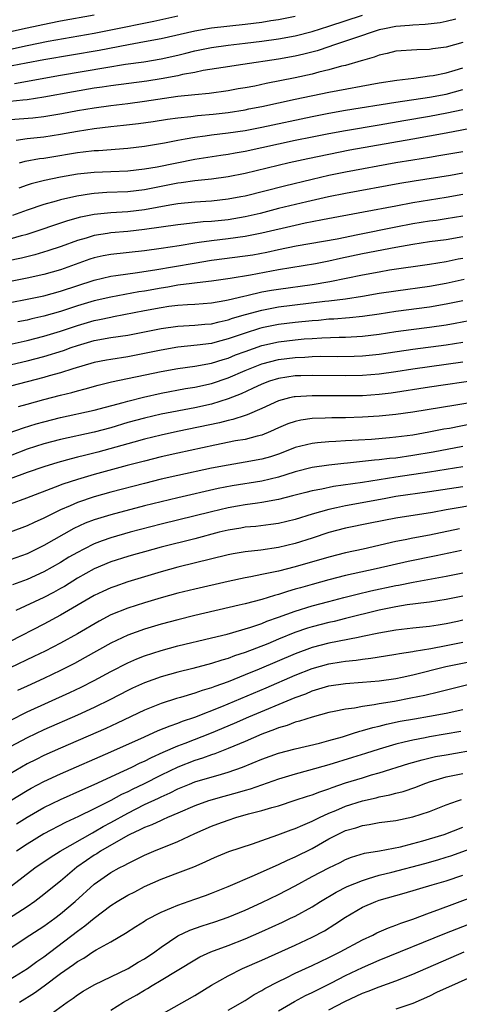
# Model space of a CAD drawing. Units: inches. Extents: x 2643000 to 2646000, y 1515000 to 1518000.
# Drawn here: x 2643570 to 2643623, y 1515825 to 1515942 of the extents above; entities that cross this region are included whole.
import ezdxf

# ---------------------------------------------------------------- set-up
doc = ezdxf.new("R2010")
doc.units = ezdxf.units.IN
doc.header["$MEASUREMENT"] = 0
doc.layers.add('LD26431515_2ft', color=72, linetype='Continuous')

msp = doc.modelspace()

# ---------------------------------------------------------------- linework, layer by layer
at = {"layer": 'LD26431515_2ft'}
for points, elevation in [([(2643579, 1515942.62), (2643575, 1515941.89), (2643573.63, 1515941.63), (2643571, 1515941.08), (2643567, 1515940.19)], 8736), ([(2643567, 1515938.14), (2643571.01, 1515939.01), (2643573.51, 1515939.51), (2643579, 1515940.47), (2643581, 1515940.86), (2643586.12, 1515941.88), (2643589, 1515942.52)], 8738), ([(2643603, 1515942.46), (2643601, 1515942.07), (2643600.08, 1515941.92), (2643599, 1515941.76), (2643597, 1515941.5), (2643593, 1515941.05), (2643591, 1515940.7), (2643587, 1515939.78), (2643585, 1515939.42), (2643583.09, 1515939.09), (2643579.58, 1515938.42), (2643573, 1515937.29), (2643570.9, 1515936.9), (2643568.4, 1515936.4)], 8740), ([(2643622.13, 1515942.13), (2643621, 1515941.85), (2643620.29, 1515941.71), (2643618.5, 1515941.5), (2643617, 1515941.43), (2643616.62, 1515941.38), (2643615, 1515941.25), (2643613.65, 1515941), (2643613, 1515940.86), (2643609.81, 1515939.81), (2643609, 1515939.51), (2643607.42, 1515939), (2643607.12, 1515938.88), (2643605.62, 1515938.38), (2643604.03, 1515937.97), (2643603, 1515937.73), (2643601, 1515937.37), (2643596.72, 1515936.72), (2643594.39, 1515936.39), (2643592.02, 1515936.02), (2643591, 1515935.8), (2643589.53, 1515935.53), (2643589, 1515935.4), (2643587, 1515935.01), (2643585.27, 1515934.73), (2643581, 1515934.19), (2643579.97, 1515934.03), (2643579, 1515933.9), (2643576.52, 1515933.48), (2643573, 1515932.83), (2643571, 1515932.53), (2643570.5, 1515932.5), (2643569, 1515932.33)], 8744), ([(2643569.51, 1515934.49), (2643575, 1515935.46), (2643580.38, 1515936.38), (2643582.76, 1515936.76), (2643584.93, 1515937.07), (2643587, 1515937.41), (2643589, 1515937.85), (2643589.93, 1515938.07), (2643591, 1515938.35), (2643593, 1515938.77), (2643595, 1515939.05), (2643597, 1515939.27), (2643599, 1515939.51), (2643601, 1515939.79), (2643603, 1515940.16), (2643605, 1515940.67), (2643607, 1515941.3), (2643611, 1515942.6)], 8742), ([(2643623, 1515939.34), (2643621, 1515938.81), (2643619.4, 1515938.6), (2643619, 1515938.52), (2643617.51, 1515938.49), (2643615, 1515938.31), (2643613.96, 1515938.05), (2643613, 1515937.85), (2643612.39, 1515937.61), (2643611, 1515937.23), (2643610.84, 1515937.16), (2643609, 1515936.63), (2643608.52, 1515936.52), (2643607, 1515936.09), (2643605.81, 1515935.81), (2643605, 1515935.59), (2643603, 1515935.15), (2643599.54, 1515934.46), (2643598.17, 1515934.17), (2643597, 1515933.96), (2643596.17, 1515933.83), (2643595, 1515933.61), (2643592.71, 1515933.29), (2643591, 1515933.14), (2643589, 1515932.93), (2643585, 1515932.31), (2643583, 1515932.06), (2643581, 1515931.83), (2643579, 1515931.55), (2643577, 1515931.22), (2643575.14, 1515930.86), (2643573, 1515930.49), (2643571.67, 1515930.33), (2643569, 1515930.13)], 8746), ([(2643569.71, 1515927.71), (2643571, 1515927.9), (2643573, 1515928.1), (2643575, 1515928.42), (2643577, 1515928.78), (2643579, 1515929.09), (2643581, 1515929.33), (2643582.51, 1515929.49), (2643584.3, 1515929.7), (2643586.05, 1515929.95), (2643587.77, 1515930.23), (2643589, 1515930.4), (2643590.55, 1515930.55), (2643591.34, 1515930.66), (2643593.18, 1515930.82), (2643595, 1515931.02), (2643597, 1515931.35), (2643597.44, 1515931.44), (2643599, 1515931.75), (2643603, 1515932.6), (2643607, 1515933.42), (2643613, 1515934.54), (2643615.12, 1515934.88), (2643617.12, 1515935.12), (2643619, 1515935.37), (2643619.44, 1515935.44), (2643621, 1515935.76), (2643622.05, 1515936.05), (2643623, 1515936.33)], 8748), ([(2643570.08, 1515925), (2643570.78, 1515925.22), (2643572.47, 1515925.53), (2643573, 1515925.59), (2643573.7, 1515925.7), (2643577, 1515926.26), (2643577.68, 1515926.32), (2643579, 1515926.48), (2643579.5, 1515926.5), (2643583, 1515926.75), (2643585, 1515927), (2643587.41, 1515927.41), (2643589, 1515927.73), (2643589.87, 1515927.87), (2643591, 1515928.09), (2643592.24, 1515928.24), (2643593, 1515928.36), (2643595, 1515928.58), (2643597, 1515928.89), (2643599, 1515929.28), (2643605, 1515930.54), (2643607, 1515930.93), (2643609, 1515931.28), (2643615, 1515932.26), (2643619, 1515932.85), (2643621, 1515933.22), (2643623, 1515933.74)], 8750), ([(2643623, 1515931.35), (2643621.08, 1515930.92), (2643619, 1515930.54), (2643615.96, 1515930.04), (2643613, 1515929.52), (2643609, 1515928.85), (2643607, 1515928.49), (2643605, 1515928.09), (2643603, 1515927.66), (2643597, 1515926.37), (2643595.83, 1515926.17), (2643595, 1515926.01), (2643594.11, 1515925.89), (2643591, 1515925.4), (2643586.52, 1515924.52), (2643585, 1515924.25), (2643583, 1515924.01), (2643581, 1515923.93), (2643579, 1515923.86), (2643577, 1515923.67), (2643575, 1515923.32), (2643573.08, 1515922.92), (2643571.49, 1515922.51), (2643571, 1515922.36), (2643570.02, 1515921.98)], 8752), ([(2643624.74, 1515929.26), (2643621, 1515928.54), (2643617, 1515927.85), (2643609.49, 1515926.51), (2643607, 1515926.03), (2643604.5, 1515925.5), (2643602.25, 1515925), (2643597, 1515923.75), (2643595, 1515923.34), (2643593, 1515923.06), (2643591, 1515922.86), (2643589.38, 1515922.62), (2643589, 1515922.58), (2643585, 1515921.8), (2643583, 1515921.57), (2643580.53, 1515921.47), (2643579, 1515921.37), (2643578.67, 1515921.33), (2643576.95, 1515921.05), (2643575, 1515920.61), (2643574.45, 1515920.45), (2643573, 1515920.07), (2643571, 1515919.39), (2643569.27, 1515918.73)], 8754), ([(2643569, 1515915.95), (2643570.35, 1515916.35), (2643571, 1515916.52), (2643575.86, 1515918.14), (2643577.42, 1515918.58), (2643579, 1515918.91), (2643581, 1515919.11), (2643583, 1515919.22), (2643585, 1515919.47), (2643588.02, 1515920.02), (2643589, 1515920.17), (2643591, 1515920.38), (2643593, 1515920.51), (2643595, 1515920.71), (2643596.5, 1515921), (2643597, 1515921.1), (2643601.71, 1515922.29), (2643605, 1515923.08), (2643607, 1515923.53), (2643609, 1515923.94), (2643615, 1515925.04), (2643617, 1515925.38), (2643619, 1515925.71), (2643620.12, 1515925.88), (2643623, 1515926.37)], 8756), ([(2643623, 1515923.78), (2643621.52, 1515923.52), (2643617.17, 1515922.83), (2643615.46, 1515922.54), (2643609, 1515921.37), (2643606.96, 1515920.96), (2643604.38, 1515920.38), (2643601, 1515919.56), (2643598.82, 1515919), (2643597, 1515918.58), (2643595.65, 1515918.35), (2643595, 1515918.24), (2643593, 1515918.04), (2643592.02, 1515917.98), (2643589.7, 1515917.7), (2643589, 1515917.63), (2643585, 1515917.07), (2643583, 1515916.83), (2643581, 1515916.66), (2643580.58, 1515916.58), (2643579, 1515916.35), (2643578.06, 1515916.06), (2643577, 1515915.76), (2643575.06, 1515915.06), (2643573.48, 1515914.52), (2643571.94, 1515914.06), (2643570.34, 1515913.66), (2643567, 1515912.99)], 8758), ([(2643623, 1515921.23), (2643621, 1515920.88), (2643617, 1515920.24), (2643615, 1515919.87), (2643611.13, 1515919.13), (2643606.24, 1515918.24), (2643605, 1515917.99), (2643604.19, 1515917.81), (2643603, 1515917.57), (2643599, 1515916.64), (2643597, 1515916.23), (2643595, 1515915.95), (2643593, 1515915.73), (2643591.51, 1515915.51), (2643591, 1515915.45), (2643589.14, 1515915.14), (2643587, 1515914.82), (2643585, 1515914.55), (2643581, 1515914.1), (2643580.07, 1515913.93), (2643579, 1515913.68), (2643578.48, 1515913.52), (2643575, 1515912.28), (2643573, 1515911.7), (2643571, 1515911.26), (2643567, 1515910.49)], 8760), ([(2643569, 1515908.38), (2643571, 1515908.76), (2643573, 1515909.18), (2643575, 1515909.72), (2643579, 1515911.02), (2643581, 1515911.5), (2643581.58, 1515911.58), (2643583, 1515911.79), (2643583.9, 1515911.9), (2643586.25, 1515912.25), (2643590.92, 1515913.08), (2643593, 1515913.41), (2643597, 1515913.92), (2643597.93, 1515914.07), (2643599.61, 1515914.39), (2643601, 1515914.69), (2643603.11, 1515915.11), (2643607.98, 1515915.98), (2643610.47, 1515916.47), (2643615, 1515917.39), (2643617, 1515917.77), (2643619, 1515918.1), (2643619.8, 1515918.2), (2643621, 1515918.38), (2643623, 1515918.71)], 8762), ([(2643623, 1515916.19), (2643621, 1515915.86), (2643619, 1515915.59), (2643617, 1515915.29), (2643615, 1515914.93), (2643611, 1515914.16), (2643608.39, 1515913.61), (2643607, 1515913.3), (2643605.42, 1515913), (2643601, 1515912.27), (2643597.65, 1515911.65), (2643595.23, 1515911.23), (2643593, 1515910.92), (2643591.29, 1515910.71), (2643590.65, 1515910.65), (2643589, 1515910.43), (2643587.79, 1515910.21), (2643587, 1515910.1), (2643585, 1515909.74), (2643584.35, 1515909.65), (2643581, 1515909.02), (2643579, 1515908.57), (2643577, 1515907.97), (2643575, 1515907.31), (2643573, 1515906.74), (2643571.57, 1515906.43), (2643571, 1515906.29), (2643569.91, 1515906.09)], 8764), ([(2643567.03, 1515902.97), (2643571, 1515903.86), (2643573, 1515904.36), (2643575, 1515904.96), (2643577, 1515905.65), (2643579, 1515906.24), (2643579.65, 1515906.35), (2643581, 1515906.64), (2643581.31, 1515906.69), (2643585, 1515907.42), (2643587, 1515907.78), (2643587.92, 1515907.92), (2643589, 1515908.04), (2643590.13, 1515908.13), (2643591, 1515908.17), (2643593, 1515908.33), (2643594.6, 1515908.6), (2643595, 1515908.68), (2643596.85, 1515909.15), (2643597.22, 1515909.22), (2643599, 1515909.64), (2643600.16, 1515909.84), (2643601, 1515909.98), (2643605, 1515910.54), (2643607.11, 1515910.89), (2643611, 1515911.68), (2643613, 1515912.04), (2643614.25, 1515912.25), (2643619, 1515912.96), (2643621, 1515913.27), (2643622.44, 1515913.56), (2643623, 1515913.65)], 8766), ([(2643569.16, 1515901), (2643571, 1515901.44), (2643573, 1515901.95), (2643575.34, 1515902.66), (2643576.27, 1515903), (2643577, 1515903.25), (2643579, 1515903.83), (2643581, 1515904.19), (2643583, 1515904.49), (2643587, 1515905.29), (2643589, 1515905.55), (2643591, 1515905.67), (2643592.21, 1515905.79), (2643593, 1515905.85), (2643593.92, 1515906.08), (2643595, 1515906.3), (2643595.51, 1515906.49), (2643597.05, 1515906.95), (2643599, 1515907.47), (2643601, 1515907.84), (2643606.52, 1515908.52), (2643607, 1515908.56), (2643609, 1515908.82), (2643611, 1515909.13), (2643613, 1515909.47), (2643615, 1515909.78), (2643619, 1515910.32), (2643621, 1515910.68), (2643623.15, 1515911.15)], 8768), ([(2643623, 1515908.59), (2643621, 1515908.17), (2643619, 1515907.83), (2643615, 1515907.31), (2643613, 1515906.98), (2643611, 1515906.69), (2643609.47, 1515906.53), (2643607.61, 1515906.39), (2643607, 1515906.37), (2643605.75, 1515906.25), (2643605, 1515906.21), (2643603, 1515906.01), (2643601, 1515905.76), (2643599, 1515905.36), (2643598.71, 1515905.29), (2643597, 1515904.74), (2643595, 1515904.03), (2643593.67, 1515903.67), (2643593, 1515903.5), (2643591.28, 1515903.28), (2643589, 1515903.05), (2643587, 1515902.7), (2643585, 1515902.28), (2643583, 1515901.91), (2643581, 1515901.6), (2643580.49, 1515901.51), (2643579, 1515901.21), (2643576.46, 1515900.46), (2643575, 1515899.99), (2643573.62, 1515899.62), (2643573, 1515899.44), (2643567, 1515897.89)], 8770), ([(2643569.97, 1515895.97), (2643571, 1515896.27), (2643573, 1515896.81), (2643575, 1515897.33), (2643576.35, 1515897.65), (2643577, 1515897.84), (2643577.93, 1515898.07), (2643579.49, 1515898.51), (2643581.08, 1515898.92), (2643587, 1515900.15), (2643589, 1515900.51), (2643591, 1515900.8), (2643593, 1515901.16), (2643594.4, 1515901.6), (2643595, 1515901.76), (2643595.88, 1515902.12), (2643597, 1515902.55), (2643599, 1515903.24), (2643601, 1515903.69), (2643603, 1515903.94), (2643604.04, 1515904.04), (2643605, 1515904.1), (2643606.17, 1515904.17), (2643608.24, 1515904.24), (2643609, 1515904.24), (2643610.32, 1515904.32), (2643611, 1515904.35), (2643613, 1515904.59), (2643615, 1515904.91), (2643616.84, 1515905.16), (2643619, 1515905.43), (2643621, 1515905.73), (2643622.08, 1515905.92), (2643623.75, 1515906.25)], 8772), ([(2643568.85, 1515892.85), (2643570.56, 1515893.44), (2643572.09, 1515893.91), (2643573, 1515894.16), (2643575, 1515894.68), (2643579, 1515895.54), (2643582.47, 1515896.47), (2643583, 1515896.63), (2643584.89, 1515897.11), (2643587, 1515897.57), (2643589.89, 1515898.11), (2643591, 1515898.28), (2643593, 1515898.72), (2643595, 1515899.4), (2643597, 1515900.26), (2643599, 1515901.07), (2643601, 1515901.57), (2643603, 1515901.83), (2643604.12, 1515901.88), (2643605, 1515901.94), (2643605.97, 1515901.97), (2643608.04, 1515901.96), (2643610.02, 1515901.98), (2643611, 1515902.01), (2643613, 1515902.21), (2643617, 1515902.81), (2643621, 1515903.34), (2643623, 1515903.66)], 8774), ([(2643623, 1515901.26), (2643617, 1515900.43), (2643615, 1515900.12), (2643613, 1515899.83), (2643611, 1515899.67), (2643609, 1515899.65), (2643605, 1515899.69), (2643603.65, 1515899.65), (2643603, 1515899.62), (2643601, 1515899.33), (2643599.93, 1515899), (2643599, 1515898.66), (2643597.88, 1515898.12), (2643596.52, 1515897.48), (2643595, 1515896.88), (2643593, 1515896.28), (2643591, 1515895.84), (2643587, 1515895.06), (2643585, 1515894.61), (2643583, 1515894.06), (2643581, 1515893.46), (2643579, 1515892.92), (2643575, 1515892.05), (2643573, 1515891.52), (2643571, 1515890.88), (2643569, 1515890.12)], 8776), ([(2643625, 1515899.15), (2643619, 1515898.27), (2643614.42, 1515897.58), (2643613, 1515897.4), (2643611, 1515897.27), (2643609, 1515897.25), (2643606.73, 1515897.27), (2643605, 1515897.27), (2643603, 1515897.15), (2643602.87, 1515897.13), (2643602.3, 1515897), (2643601, 1515896.66), (2643599, 1515895.74), (2643597.25, 1515895), (2643597, 1515894.91), (2643595.56, 1515894.44), (2643595, 1515894.33), (2643593.95, 1515894.05), (2643588.94, 1515893), (2643587, 1515892.57), (2643585, 1515892.09), (2643583.75, 1515891.75), (2643579.45, 1515890.55), (2643577.84, 1515890.16), (2643577, 1515889.93), (2643576.25, 1515889.75), (2643574.68, 1515889.32), (2643573, 1515888.81), (2643571, 1515888.1), (2643569, 1515887.35)], 8778), ([(2643624.55, 1515896.55), (2643622.14, 1515896.14), (2643617, 1515895.32), (2643615, 1515895.03), (2643613, 1515894.82), (2643611, 1515894.71), (2643609, 1515894.65), (2643607.37, 1515894.63), (2643606.58, 1515894.58), (2643605, 1515894.54), (2643603.65, 1515894.35), (2643603, 1515894.21), (2643602.1, 1515893.9), (2643601, 1515893.43), (2643600.05, 1515893), (2643599, 1515892.57), (2643598.45, 1515892.45), (2643597, 1515892.06), (2643595.88, 1515891.88), (2643593.38, 1515891.38), (2643589, 1515890.43), (2643587, 1515889.97), (2643585, 1515889.48), (2643582.95, 1515888.95), (2643579, 1515887.88), (2643577, 1515887.3), (2643575.27, 1515886.73), (2643574.36, 1515886.36), (2643570.94, 1515885.06), (2643569, 1515884.35)], 8780), ([(2643627, 1515894.53), (2643621.38, 1515893.38), (2643620.73, 1515893.27), (2643618.91, 1515892.91), (2643617, 1515892.58), (2643615, 1515892.31), (2643614.23, 1515892.23), (2643612.07, 1515892.07), (2643609, 1515891.9), (2643607.82, 1515891.82), (2643607, 1515891.78), (2643605.64, 1515891.64), (2643605, 1515891.59), (2643603, 1515891.1), (2643601.5, 1515890.5), (2643601, 1515890.32), (2643600.02, 1515889.98), (2643599, 1515889.69), (2643597, 1515889.33), (2643595, 1515889.01), (2643593, 1515888.63), (2643589, 1515887.77), (2643587, 1515887.31), (2643585, 1515886.82), (2643581, 1515885.77), (2643579, 1515885.22), (2643577, 1515884.54), (2643576.15, 1515884.15), (2643575, 1515883.66), (2643573.64, 1515883), (2643573, 1515882.66), (2643571.84, 1515882.16), (2643571, 1515881.75), (2643569, 1515881)], 8782), ([(2643623, 1515891.22), (2643619.45, 1515890.55), (2643617, 1515890.13), (2643615, 1515889.84), (2643614.23, 1515889.77), (2643613, 1515889.61), (2643612.43, 1515889.57), (2643611, 1515889.41), (2643609.22, 1515889.22), (2643608.8, 1515889.2), (2643607, 1515889), (2643605, 1515888.71), (2643603, 1515888.2), (2643601.86, 1515887.86), (2643601, 1515887.58), (2643599, 1515887.1), (2643595.48, 1515886.52), (2643593.8, 1515886.2), (2643589, 1515885.11), (2643587, 1515884.64), (2643585, 1515884.14), (2643581, 1515883.09), (2643579.39, 1515882.61), (2643579, 1515882.48), (2643577.92, 1515882.08), (2643576.56, 1515881.44), (2643573, 1515879.41), (2643571, 1515878.44), (2643569, 1515877.73)], 8784), ([(2643623, 1515888.8), (2643621, 1515888.47), (2643619, 1515888.16), (2643615, 1515887.57), (2643611, 1515886.94), (2643607.55, 1515886.45), (2643606.15, 1515886.15), (2643605, 1515885.94), (2643604.25, 1515885.75), (2643602.68, 1515885.32), (2643601, 1515884.9), (2643599, 1515884.53), (2643598.47, 1515884.47), (2643597, 1515884.26), (2643596.09, 1515884.09), (2643595, 1515883.89), (2643593, 1515883.42), (2643587, 1515881.96), (2643583.28, 1515881), (2643581, 1515880.35), (2643579.96, 1515879.96), (2643579, 1515879.62), (2643577.76, 1515879), (2643577, 1515878.6), (2643575.99, 1515878.01), (2643575, 1515877.39), (2643573, 1515876.27), (2643571, 1515875.35), (2643569.25, 1515874.75)], 8786), ([(2643623, 1515886.41), (2643619, 1515885.81), (2643615, 1515885.24), (2643613.59, 1515885), (2643609, 1515884.16), (2643607.9, 1515883.9), (2643607, 1515883.72), (2643605, 1515883.14), (2643603, 1515882.51), (2643601, 1515882.03), (2643600.09, 1515881.91), (2643598.3, 1515881.7), (2643597, 1515881.59), (2643596.51, 1515881.49), (2643595, 1515881.26), (2643593.93, 1515881), (2643591, 1515880.23), (2643587, 1515879.22), (2643585, 1515878.68), (2643583.7, 1515878.3), (2643583, 1515878.1), (2643581, 1515877.47), (2643579, 1515876.62), (2643577, 1515875.51), (2643575.45, 1515874.55), (2643575, 1515874.3), (2643574.17, 1515873.83), (2643573, 1515873.21), (2643569.66, 1515871.66)], 8788), ([(2643625, 1515884.34), (2643621, 1515883.66), (2643619.37, 1515883.37), (2643615, 1515882.66), (2643611.92, 1515882.08), (2643609, 1515881.48), (2643607, 1515880.95), (2643605, 1515880.29), (2643603, 1515879.66), (2643601, 1515879.18), (2643598.87, 1515878.87), (2643597, 1515878.67), (2643595.57, 1515878.43), (2643595, 1515878.31), (2643589, 1515876.82), (2643587, 1515876.28), (2643585, 1515875.7), (2643583, 1515875.09), (2643581.45, 1515874.55), (2643581, 1515874.39), (2643580.05, 1515873.95), (2643579, 1515873.45), (2643575, 1515871.11), (2643573, 1515870.04), (2643569, 1515868)], 8790), ([(2643622.58, 1515881.42), (2643619, 1515880.65), (2643617, 1515880.29), (2643616.11, 1515880.11), (2643615, 1515879.91), (2643611.09, 1515879), (2643609, 1515878.54), (2643607, 1515878.04), (2643603, 1515876.88), (2643601, 1515876.38), (2643600.2, 1515876.2), (2643599, 1515875.97), (2643597.69, 1515875.69), (2643597, 1515875.58), (2643595, 1515875.14), (2643591, 1515874.2), (2643589, 1515873.72), (2643587, 1515873.18), (2643585, 1515872.59), (2643583, 1515871.95), (2643581, 1515871.14), (2643579.6, 1515870.4), (2643577, 1515868.9), (2643575, 1515867.8), (2643573.16, 1515866.84), (2643571.82, 1515866.18), (2643569, 1515864.83)], 8792), ([(2643622.83, 1515878.83), (2643619.82, 1515878.18), (2643616.48, 1515877.52), (2643612.63, 1515876.63), (2643609, 1515875.84), (2643607, 1515875.34), (2643605, 1515874.78), (2643603.61, 1515874.39), (2643603, 1515874.2), (2643602.05, 1515873.95), (2643601, 1515873.59), (2643600.52, 1515873.48), (2643599, 1515873), (2643597, 1515872.47), (2643596.29, 1515872.29), (2643591, 1515871.07), (2643589, 1515870.58), (2643587, 1515870.05), (2643585, 1515869.45), (2643583, 1515868.73), (2643581, 1515867.78), (2643577.94, 1515866.06), (2643576.64, 1515865.36), (2643575.93, 1515865), (2643575, 1515864.54), (2643573, 1515863.58), (2643571, 1515862.67), (2643569.86, 1515862.14)], 8794), ([(2643569, 1515858.58), (2643571, 1515859.6), (2643576.11, 1515861.89), (2643577.46, 1515862.54), (2643579, 1515863.32), (2643581, 1515864.4), (2643583, 1515865.45), (2643584.08, 1515865.92), (2643585, 1515866.28), (2643587, 1515866.91), (2643589, 1515867.45), (2643593, 1515868.4), (2643594.87, 1515868.87), (2643596.61, 1515869.39), (2643597, 1515869.48), (2643597.69, 1515869.69), (2643599, 1515870.14), (2643599.6, 1515870.4), (2643601, 1515870.87), (2643603, 1515871.6), (2643605, 1515872.22), (2643607, 1515872.76), (2643608.77, 1515873.23), (2643610.37, 1515873.63), (2643611.99, 1515874.01), (2643615, 1515874.67), (2643615.29, 1515874.71), (2643617.07, 1515875.07), (2643621, 1515875.78), (2643623, 1515876.16)], 8796), ([(2643623, 1515873.4), (2643621, 1515873), (2643619, 1515872.67), (2643618.64, 1515872.64), (2643616.34, 1515872.34), (2643615, 1515872.13), (2643613, 1515871.71), (2643609, 1515870.72), (2643607.62, 1515870.38), (2643607, 1515870.25), (2643605, 1515869.73), (2643604.45, 1515869.55), (2643602.96, 1515869.04), (2643601, 1515868.25), (2643599.72, 1515867.72), (2643597, 1515866.66), (2643595.74, 1515866.26), (2643595, 1515865.97), (2643594.24, 1515865.76), (2643593, 1515865.35), (2643590.76, 1515864.76), (2643589, 1515864.32), (2643587, 1515863.77), (2643585, 1515863.06), (2643583.59, 1515862.41), (2643583, 1515862.13), (2643580.95, 1515861.05), (2643579, 1515860.11), (2643577, 1515859.2), (2643573, 1515857.45), (2643571, 1515856.51), (2643569, 1515855.42)], 8798), ([(2643623, 1515870.51), (2643622.36, 1515870.36), (2643621, 1515870.07), (2643620.06, 1515869.94), (2643619, 1515869.77), (2643617, 1515869.57), (2643615, 1515869.35), (2643612.98, 1515868.98), (2643611, 1515868.56), (2643610.48, 1515868.47), (2643607, 1515867.79), (2643605, 1515867.26), (2643603, 1515866.52), (2643598.69, 1515864.69), (2643597, 1515863.99), (2643595, 1515863.19), (2643593.38, 1515862.62), (2643593, 1515862.46), (2643591.87, 1515862.13), (2643591, 1515861.81), (2643589.3, 1515861.3), (2643588.83, 1515861.17), (2643587, 1515860.6), (2643585, 1515859.8), (2643581.75, 1515858.25), (2643580.38, 1515857.62), (2643575, 1515855.28), (2643573, 1515854.39), (2643572.07, 1515853.93), (2643571, 1515853.39), (2643569, 1515852.23)], 8800), ([(2643569, 1515849.01), (2643571, 1515850.23), (2643571.49, 1515850.51), (2643573, 1515851.3), (2643575, 1515852.23), (2643581, 1515854.84), (2643585, 1515856.64), (2643586.64, 1515857.36), (2643588.06, 1515857.94), (2643589, 1515858.25), (2643589.53, 1515858.47), (2643591, 1515858.96), (2643594.22, 1515860.22), (2643599.54, 1515862.46), (2643603, 1515863.97), (2643605, 1515864.76), (2643607, 1515865.31), (2643608.46, 1515865.54), (2643609, 1515865.64), (2643610.24, 1515865.76), (2643611, 1515865.88), (2643612.01, 1515865.99), (2643613.74, 1515866.26), (2643615, 1515866.47), (2643615.44, 1515866.56), (2643617, 1515866.79), (2643617.17, 1515866.83), (2643619.15, 1515867.15), (2643621, 1515867.5), (2643623, 1515867.89)], 8802), ([(2643569.74, 1515846.26), (2643571, 1515847.05), (2643573, 1515848.19), (2643575, 1515849.17), (2643577.64, 1515850.36), (2643579, 1515850.94), (2643582.56, 1515852.56), (2643583.48, 1515853), (2643584.49, 1515853.51), (2643585, 1515853.73), (2643585.83, 1515854.17), (2643587.22, 1515854.78), (2643589, 1515855.53), (2643589.85, 1515855.85), (2643593, 1515857.11), (2643595.75, 1515858.25), (2643597.46, 1515859), (2643603, 1515861.32), (2643604.24, 1515861.76), (2643605, 1515862.09), (2643607, 1515862.68), (2643609, 1515862.99), (2643611, 1515863.13), (2643613, 1515863.28), (2643615, 1515863.57), (2643615.73, 1515863.73), (2643617, 1515864.01), (2643620.97, 1515865), (2643624.32, 1515865.68)], 8804), ([(2643625, 1515863.17), (2643620.07, 1515861.93), (2643618.44, 1515861.56), (2643616.78, 1515861.22), (2643614.85, 1515860.85), (2643613, 1515860.54), (2643612.42, 1515860.42), (2643611, 1515860.25), (2643610.05, 1515860.05), (2643609, 1515859.93), (2643607.62, 1515859.62), (2643607, 1515859.51), (2643605, 1515858.98), (2643603.51, 1515858.49), (2643603, 1515858.38), (2643602.02, 1515857.98), (2643601, 1515857.7), (2643600.51, 1515857.49), (2643599, 1515856.94), (2643597, 1515856.07), (2643595, 1515855.24), (2643593.4, 1515854.6), (2643593, 1515854.48), (2643591.93, 1515854.07), (2643591, 1515853.79), (2643588.99, 1515853.01), (2643587, 1515852.07), (2643584.88, 1515851), (2643583.61, 1515850.39), (2643583, 1515850.06), (2643582.27, 1515849.73), (2643581, 1515849.02), (2643579, 1515848.03), (2643577.12, 1515847.12), (2643575.58, 1515846.42), (2643573, 1515845.05), (2643571, 1515843.82), (2643569.74, 1515843)], 8806), ([(2643569.15, 1515838.85), (2643571.93, 1515841), (2643573.75, 1515842.25), (2643574.93, 1515843), (2643578.8, 1515845.2), (2643579, 1515845.3), (2643580.07, 1515845.93), (2643581, 1515846.41), (2643583, 1515847.54), (2643585, 1515848.54), (2643586.68, 1515849.32), (2643587, 1515849.48), (2643588.06, 1515849.94), (2643589, 1515850.43), (2643590.39, 1515851), (2643591, 1515851.24), (2643594.18, 1515852.18), (2643595, 1515852.4), (2643596.69, 1515853), (2643599, 1515853.94), (2643601, 1515854.68), (2643603, 1515855.21), (2643605.87, 1515855.87), (2643607, 1515856.17), (2643608.64, 1515856.64), (2643609.81, 1515857), (2643610.7, 1515857.3), (2643611, 1515857.36), (2643612.25, 1515857.75), (2643613, 1515857.91), (2643613.86, 1515858.14), (2643615.52, 1515858.48), (2643617.22, 1515858.78), (2643619, 1515859.07), (2643621, 1515859.44), (2643623, 1515859.87)], 8808), ([(2643622.75, 1515857.25), (2643619, 1515856.61), (2643618.5, 1515856.5), (2643617, 1515856.23), (2643615.98, 1515855.98), (2643615, 1515855.76), (2643613, 1515855.17), (2643611.36, 1515854.64), (2643609.84, 1515854.16), (2643607, 1515853.29), (2643604.59, 1515852.59), (2643603, 1515852.16), (2643601, 1515851.57), (2643597.6, 1515850.4), (2643597, 1515850.24), (2643596.05, 1515849.95), (2643594.47, 1515849.53), (2643592.64, 1515849), (2643591, 1515848.41), (2643589, 1515847.53), (2643587.75, 1515847), (2643587.24, 1515846.76), (2643587, 1515846.67), (2643585.87, 1515846.13), (2643585, 1515845.83), (2643584.47, 1515845.53), (2643583.24, 1515845), (2643583, 1515844.88), (2643579.77, 1515843), (2643579.31, 1515842.69), (2643579, 1515842.51), (2643578.1, 1515841.9), (2643576.92, 1515841.08), (2643575, 1515839.44), (2643574.44, 1515839), (2643573, 1515837.82), (2643571.93, 1515837), (2643571, 1515836.38), (2643566.51, 1515833.49)], 8810), ([(2643569, 1515831.44), (2643571.32, 1515833), (2643573, 1515834.06), (2643574.31, 1515835), (2643575, 1515835.52), (2643576.73, 1515837), (2643579, 1515839.06), (2643581, 1515840.45), (2643582, 1515841), (2643582.67, 1515841.33), (2643583, 1515841.53), (2643585, 1515842.53), (2643586.14, 1515843), (2643589, 1515844.14), (2643591, 1515845.11), (2643593, 1515845.97), (2643593.76, 1515846.24), (2643595, 1515846.71), (2643595.9, 1515847), (2643597.43, 1515847.43), (2643599, 1515847.83), (2643600.19, 1515848.19), (2643601, 1515848.41), (2643603, 1515849.06), (2643604.45, 1515849.55), (2643605, 1515849.72), (2643605.92, 1515850.08), (2643607, 1515850.43), (2643607.41, 1515850.59), (2643609, 1515851.13), (2643611, 1515851.75), (2643612.08, 1515852.08), (2643613, 1515852.33), (2643616.56, 1515853.44), (2643618.12, 1515853.88), (2643619.74, 1515854.26), (2643621, 1515854.49), (2643625, 1515855.18)], 8812), ([(2643569, 1515827.76), (2643571.06, 1515829), (2643572.16, 1515829.84), (2643573, 1515830.41), (2643577, 1515833.48), (2643577.9, 1515834.1), (2643579, 1515835.02), (2643581, 1515836.53), (2643581.75, 1515837), (2643583, 1515837.74), (2643583.84, 1515838.16), (2643585, 1515838.77), (2643587, 1515839.66), (2643589, 1515840.4), (2643590.88, 1515841.12), (2643592.26, 1515841.74), (2643593, 1515842.1), (2643593.63, 1515842.37), (2643595.06, 1515842.94), (2643597.89, 1515843.89), (2643599, 1515844.28), (2643600.93, 1515844.93), (2643602.49, 1515845.52), (2643603, 1515845.68), (2643603.89, 1515846.11), (2643605, 1515846.56), (2643605.87, 1515847), (2643607, 1515847.51), (2643607.85, 1515847.85), (2643609, 1515848.34), (2643611, 1515849), (2643612.63, 1515849.37), (2643613, 1515849.47), (2643614.29, 1515849.71), (2643615, 1515849.91), (2643615.88, 1515850.12), (2643617.36, 1515850.64), (2643618.26, 1515851), (2643619, 1515851.25), (2643621, 1515851.85), (2643623, 1515852.27)], 8814), ([(2643570.09, 1515825), (2643571.89, 1515826.11), (2643573.05, 1515826.95), (2643575, 1515828.4), (2643576.52, 1515829.48), (2643577, 1515829.86), (2643577.75, 1515830.25), (2643578.86, 1515831), (2643579.24, 1515831.24), (2643581, 1515832.21), (2643582.76, 1515833.24), (2643583.97, 1515834.03), (2643585, 1515834.65), (2643585.2, 1515834.8), (2643587, 1515835.74), (2643588.23, 1515836.23), (2643589, 1515836.58), (2643591, 1515837.26), (2643592.29, 1515837.71), (2643593, 1515837.99), (2643595, 1515838.8), (2643598.12, 1515840.12), (2643600.7, 1515841.3), (2643601, 1515841.42), (2643602.06, 1515841.94), (2643603, 1515842.34), (2643605, 1515843.32), (2643607, 1515844.45), (2643608.04, 1515845), (2643609, 1515845.45), (2643610.21, 1515845.79), (2643611, 1515846.07), (2643611.82, 1515846.18), (2643613, 1515846.4), (2643615, 1515846.66), (2643617, 1515847.08), (2643619, 1515847.74), (2643621, 1515848.53), (2643622.34, 1515849), (2643622.84, 1515849.16)], 8816), ([(2643571.85, 1515822.15), (2643575.77, 1515825), (2643576.51, 1515825.49), (2643577, 1515825.86), (2643577.7, 1515826.3), (2643579, 1515827.05), (2643583.07, 1515829), (2643584.25, 1515829.75), (2643585, 1515830.17), (2643586.24, 1515831), (2643587, 1515831.56), (2643589, 1515832.91), (2643590.41, 1515833.59), (2643591.89, 1515834.11), (2643593.41, 1515834.59), (2643595, 1515835.14), (2643597, 1515835.98), (2643599, 1515836.88), (2643601, 1515837.84), (2643603, 1515838.87), (2643605, 1515839.96), (2643607, 1515841.02), (2643608.34, 1515841.66), (2643609, 1515841.99), (2643609.72, 1515842.28), (2643611.26, 1515842.74), (2643613.05, 1515843.05), (2643615.53, 1515843.53), (2643617, 1515843.9), (2643618.23, 1515844.23), (2643619, 1515844.45), (2643620.76, 1515845), (2643623, 1515845.85)], 8818), ([(2643581, 1515824.06), (2643582.5, 1515825), (2643584.11, 1515825.89), (2643585, 1515826.44), (2643585.36, 1515826.64), (2643585.93, 1515827), (2643587, 1515827.62), (2643591, 1515830.04), (2643591.61, 1515830.39), (2643592.93, 1515831), (2643595, 1515831.77), (2643597, 1515832.54), (2643599, 1515833.41), (2643601.46, 1515834.54), (2643602.44, 1515835), (2643603, 1515835.27), (2643605, 1515836.36), (2643606, 1515837), (2643607.87, 1515838.13), (2643609.2, 1515838.8), (2643611, 1515839.52), (2643611.72, 1515839.72), (2643613, 1515840.12), (2643614.5, 1515840.5), (2643618.46, 1515841.54), (2643620.02, 1515841.98), (2643621, 1515842.28), (2643621.55, 1515842.45), (2643626.05, 1515844.05)], 8820), ([(2643587, 1515823.53), (2643591, 1515825.81), (2643593, 1515827.01), (2643595, 1515828.15), (2643596.69, 1515829), (2643599, 1515830.01), (2643603, 1515831.8), (2643605, 1515832.74), (2643606.48, 1515833.52), (2643607.72, 1515834.28), (2643609, 1515835.15), (2643611, 1515836.31), (2643612.59, 1515837), (2643613, 1515837.15), (2643616, 1515838), (2643619.31, 1515839), (2643621, 1515839.48), (2643623, 1515840.15)], 8822), ([(2643595, 1515824.04), (2643597, 1515825.21), (2643598.08, 1515825.92), (2643599, 1515826.41), (2643599.36, 1515826.64), (2643601, 1515827.47), (2643601.89, 1515827.89), (2643603, 1515828.44), (2643605, 1515829.37), (2643607, 1515830.33), (2643608.36, 1515831), (2643611, 1515832.43), (2643612.25, 1515833), (2643612.74, 1515833.26), (2643614.12, 1515833.88), (2643615, 1515834.18), (2643615.57, 1515834.43), (2643617, 1515834.91), (2643619, 1515835.65), (2643620, 1515836), (2643624.36, 1515837.64)], 8824), ([(2643601, 1515823.96), (2643602.91, 1515825.09), (2643604.22, 1515825.78), (2643605, 1515826.15), (2643605.55, 1515826.45), (2643607.3, 1515827.3), (2643609, 1515828.17), (2643611, 1515829.12), (2643613, 1515830), (2643620.83, 1515833.17), (2643623.7, 1515834.3)], 8826), ([(2643607, 1515824.07), (2643608.9, 1515825.1), (2643611, 1515826.09), (2643611.68, 1515826.32), (2643613, 1515826.84), (2643615, 1515827.54), (2643617, 1515828.34), (2643623.13, 1515831)], 8828), ([(2643625, 1515828.46), (2643619.86, 1515826.14), (2643619, 1515825.73), (2643617, 1515824.86), (2643615, 1515824.16)], 8830)]:
    msp.add_lwpolyline(points, dxfattribs=dict(at, elevation=elevation))

doc.saveas('drawing.dxf')
